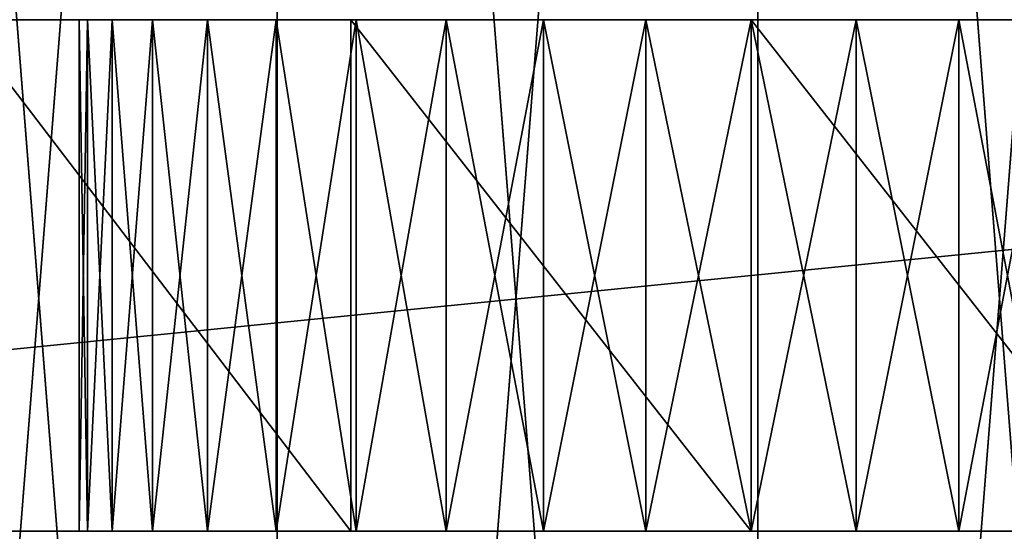
# Model space of a CAD drawing. Units: centimetres. Extents: x -251 to 251, y -160 to 159.
# Drawn here: x -51 to -50, y 0 to 0 of the extents above; entities that cross this region are included whole.
import ezdxf

# ---------------------------------------------------------------- set-up
doc = ezdxf.new("R2010")
doc.units = ezdxf.units.CM
doc.header["$LTSCALE"] = 2.54
doc.layers.get('0').update_dxf_attribs({"true_color": 0xff5454})

# ---------------------------------------------------------------- blocks, each defined once
blk = doc.blocks.new('Group_4_3')
at = {"color": 253, "true_color": 0xa8a8a8}
mesh = blk.add_polyface(dxfattribs=at)
corners = [(-100.00038, 9.02052, 4.76598), (-99.70038, 8.71728, 4.76598), (100.00038, 9.02052, 4.76598), (-99.70038, -8.71634, 4.76598), (100.00038, 8.71728, 4.76598), (-100.00038, -9.02052, 4.7657), (100.00038, -9.02052, 4.7657), (100.00038, -8.71634, 4.76598)]
mesh.append_faces([[corners[k] for k in face] for face in [(2, 1, 4), (3, 6, 7)]], dxfattribs={"vtx0": -1, "color": 253})
mesh.append_faces([[corners[k] for k in face] for face in [(0, 1, 2), (1, 0, 3), (5, 3, 0)]], dxfattribs={"vtx0": -1, "vtx1": -1, "color": 253})
mesh.append_faces([[corners[k] for k in face] for face in [(3, 5, 6)]], dxfattribs={"vtx0": -1, "vtx2": -1, "color": 253})
mesh = blk.add_polyface(dxfattribs=at)
corners = [(100.00038, 3.8169, -4.76598), (-100.00038, -3.81596, -4.76598), (-100.00038, 3.8169, -4.76598), (100.00038, -3.81596, -4.76598)]
mesh.append_faces([[corners[k] for k in face] for face in [(0, 1, 2), (1, 0, 3)]], dxfattribs={"vtx0": -1, "color": 253})
mesh = blk.add_polyface(dxfattribs=at)
corners = [(100.00038, -3.70536, -4.46598), (-99.70038, 3.70631, -4.46598), (-99.70038, -3.70536, -4.46598), (100.00038, 3.70631, -4.46598)]
mesh.append_faces([[corners[k] for k in face] for face in [(0, 1, 2), (1, 0, 3)]], dxfattribs={"vtx0": -1, "color": 253})
blk = doc.blocks.new('Group_13_5')
at = {"color": 253, "true_color": 0xa8a8a8}
mesh = blk.add_polyface(dxfattribs=at)
corners = [(-2.37045, -0.37544, 42.20148), (-2.37045, 0.37544, 42.20148), (-2.4, 0, 42.20148), (-2.28254, -0.74164, 42.20148), (-2.28254, 0.74164, 42.20148), (-2.13842, -1.08958, 42.20148), (-2.13842, 1.08958, 42.20148), (-1.94164, -1.41068, 42.20148), (-1.94164, 1.41068, 42.20148), (-1.69706, -1.69706, 42.20148), (-1.69706, 1.69706, 42.20148), (-1.41068, -1.94164, 42.20148), (-1.41068, 1.94164, 42.20148), (-1.08958, -2.13842, 42.20148), (-1.08958, 2.13842, 42.20148), (-0.74164, -2.28254, 42.20148), (-0.74164, 2.28254, 42.20148), (-0.37544, -2.37045, 42.20148), (-0.37544, 2.37045, 42.20148), (0, -2.4, 42.20148), (0, 2.4, 42.20148), (0.37544, -2.37045, 42.20148), (0.37544, 2.37045, 42.20148), (0.74164, -2.28254, 42.20148), (0.74164, 2.28254, 42.20148), (1.08958, -2.13842, 42.20148), (1.08958, 2.13842, 42.20148), (1.41068, -1.94164, 42.20148), (1.41068, 1.94164, 42.20148), (1.69706, -1.69706, 42.20148), (1.69706, 1.69706, 42.20148), (1.94164, -1.41068, 42.20148), (1.94164, 1.41068, 42.20148), (2.13842, -1.08958, 42.20148), (2.13842, 1.08958, 42.20148), (2.28254, -0.74164, 42.20148), (2.28254, 0.74164, 42.20148), (2.37045, -0.37544, 42.20148), (2.37045, 0.37544, 42.20148), (2.4, 0, 42.20148)]
mesh.append_faces([[corners[k] for k in face] for face in [(0, 1, 2), (38, 37, 39)]], dxfattribs={"vtx0": -1, "color": 253})
mesh.append_faces([[corners[k] for k in face] for face in [(1, 3, 4), (4, 5, 6), (6, 7, 8), (8, 9, 10), (10, 11, 12), (12, 13, 14), (14, 15, 16), (16, 17, 18), (18, 19, 20), (20, 21, 22), (22, 23, 24), (24, 25, 26), (26, 27, 28), (28, 29, 30), (30, 31, 32), (32, 33, 34), (34, 35, 36), (36, 37, 38)]], dxfattribs={"vtx0": -1, "vtx1": -1, "color": 253})
mesh.append_faces([[corners[k] for k in face] for face in [(1, 0, 3), (4, 3, 5), (6, 5, 7), (8, 7, 9), (10, 9, 11), (12, 11, 13), (14, 13, 15), (16, 15, 17), (18, 17, 19), (20, 19, 21), (22, 21, 23), (24, 23, 25), (26, 25, 27), (28, 27, 29), (30, 29, 31), (32, 31, 33), (34, 33, 35), (36, 35, 37)]], dxfattribs={"vtx0": -1, "vtx2": -1, "color": 253})
mesh = blk.add_polyface(dxfattribs=at)
corners = [(-2.37045, 0.37544, -42.20148), (-2.37045, -0.37544, -42.20148), (-2.4, 0, -42.20148), (-2.28254, 0.74164, -42.20148), (-2.28254, -0.74164, -42.20148), (-2.13842, 1.08958, -42.20148), (-2.13842, -1.08958, -42.20148), (-1.94164, 1.41068, -42.20148), (-1.94164, -1.41068, -42.20148), (-1.69706, 1.69706, -42.20148), (-1.69706, -1.69706, -42.20148), (-1.41068, 1.94164, -42.20148), (-1.41068, -1.94164, -42.20148), (-1.08958, 2.13842, -42.20148), (-1.08958, -2.13842, -42.20148), (-0.74164, 2.28254, -42.20148), (-0.74164, -2.28254, -42.20148), (-0.37544, 2.37045, -42.20148), (-0.37544, -2.37045, -42.20148), (0, 2.4, -42.20148), (0, -2.4, -42.20148), (0.37544, 2.37045, -42.20148), (0.37544, -2.37045, -42.20148), (0.74164, 2.28254, -42.20148), (0.74164, -2.28254, -42.20148), (1.08958, 2.13842, -42.20148), (1.08958, -2.13842, -42.20148), (1.41068, 1.94164, -42.20148), (1.41068, -1.94164, -42.20148), (1.69706, 1.69706, -42.20148), (1.69706, -1.69706, -42.20148), (1.94164, 1.41068, -42.20148), (1.94164, -1.41068, -42.20148), (2.13842, 1.08958, -42.20148), (2.13842, -1.08958, -42.20148), (2.28254, 0.74164, -42.20148), (2.28254, -0.74164, -42.20148), (2.37045, 0.37544, -42.20148), (2.37045, -0.37544, -42.20148), (2.4, 0, -42.20148)]
mesh.append_faces([[corners[k] for k in face] for face in [(0, 1, 2), (38, 37, 39)]], dxfattribs={"vtx0": -1, "color": 253})
mesh.append_faces([[corners[k] for k in face] for face in [(1, 3, 4), (4, 5, 6), (6, 7, 8), (8, 9, 10), (10, 11, 12), (12, 13, 14), (14, 15, 16), (16, 17, 18), (18, 19, 20), (20, 21, 22), (22, 23, 24), (24, 25, 26), (26, 27, 28), (28, 29, 30), (30, 31, 32), (32, 33, 34), (34, 35, 36), (36, 37, 38)]], dxfattribs={"vtx0": -1, "vtx1": -1, "color": 253})
mesh.append_faces([[corners[k] for k in face] for face in [(1, 0, 3), (4, 3, 5), (6, 5, 7), (8, 7, 9), (10, 9, 11), (12, 11, 13), (14, 13, 15), (16, 15, 17), (18, 17, 19), (20, 19, 21), (22, 21, 23), (24, 23, 25), (26, 25, 27), (28, 27, 29), (30, 29, 31), (32, 31, 33), (34, 33, 35), (36, 35, 37)]], dxfattribs={"vtx0": -1, "vtx2": -1, "color": 253})
blk = doc.blocks.new('Group_15_4')
at = {"color": 0}
for p, q in [((-7.9182, 0.7918, -9.8977), (7.9182, 0.7918, -9.8977)), ((-7.9182, 0.7918, -9.8977), (7.9182, 0.7918, -9.8977)), ((-1.2387, 0.7918, 9.8003), (-2.4469, 0.7918, 9.5102)), ((-1.2387, 0.7918, 9.8003), (-2.4469, 0.7918, 9.5102)), ((-2.0529, 0.7918, 1.6544), (-2.0785, 0.7918, 1.9795)), ((-2.0785, 0.7918, 1.9795), (-2.0785, -0.7918, 1.9795)), ((-2.0785, 0.7918, 1.9795), (-2.0529, 0.7918, 2.3047)), ((-2.0785, 0.7918, 1.9795), (-2.0785, -0.7918, 1.9795)), ((-2.0785, 0.7918, 1.9795), (-2.0529, 0.7918, 2.3047)), ((-2.0529, 0.7918, 1.6544), (-2.0785, 0.7918, 1.9795)), ((-2.0529, -0.7918, 1.6544), (-2.0529, 0.7918, 1.6544)), ((-1.9768, 0.7918, 1.3372), (-2.0529, 0.7918, 1.6544)), ((-2.0529, -0.7918, 1.6544), (-2.0529, 0.7918, 1.6544)), ((-2.0529, 0.7918, 2.3047), (-1.9768, 0.7918, 2.6218)), ((-2.0529, -0.7918, 2.3047), (-2.0529, 0.7918, 2.3047)), ((-2.0529, -0.7918, 2.3047), (-2.0529, 0.7918, 2.3047)), ((-2.0529, 0.7918, 2.3047), (-1.9768, 0.7918, 2.6218)), ((-1.9768, 0.7918, 1.3372), (-2.0529, 0.7918, 1.6544)), ((-1.9768, -0.7918, 1.3372), (-1.9768, 0.7918, 1.3372)), ((-1.852, 0.7918, 1.0359), (-1.9768, 0.7918, 1.3372)), ((-1.9768, -0.7918, 1.3372), (-1.9768, 0.7918, 1.3372)), ((-1.9768, 0.7918, 2.6218), (-1.852, 0.7918, 2.9232)), ((-1.9768, -0.7918, 2.6218), (-1.9768, 0.7918, 2.6218)), ((-1.9768, -0.7918, 2.6218), (-1.9768, 0.7918, 2.6218)), ((-1.9768, 0.7918, 2.6218), (-1.852, 0.7918, 2.9232)), ((-1.852, 0.7918, 1.0359), (-1.9768, 0.7918, 1.3372)), ((-1.852, -0.7918, 1.0359), (-1.852, 0.7918, 1.0359)), ((-1.6816, 0.7918, 0.7578), (-1.852, 0.7918, 1.0359)), ((-1.852, -0.7918, 1.0359), (-1.852, 0.7918, 1.0359)), ((-1.852, 0.7918, 2.9232), (-1.6816, 0.7918, 3.2013)), ((-1.852, -0.7918, 2.9232), (-1.852, 0.7918, 2.9232)), ((-1.852, -0.7918, 2.9232), (-1.852, 0.7918, 2.9232)), ((-1.852, 0.7918, 2.9232), (-1.6816, 0.7918, 3.2013)), ((-1.6816, 0.7918, 0.7578), (-1.852, 0.7918, 1.0359)), ((-1.6816, -0.7918, 0.7578), (-1.6816, 0.7918, 0.7578)), ((-1.4697, 0.7918, 0.5098), (-1.6816, 0.7918, 0.7578)), ((-1.6816, -0.7918, 0.7578), (-1.6816, 0.7918, 0.7578)), ((-1.6816, 0.7918, 3.2013), (-1.4697, 0.7918, 3.4493)), ((-1.6816, -0.7918, 3.2013), (-1.6816, 0.7918, 3.2013)), ((-1.6816, -0.7918, 3.2013), (-1.6816, 0.7918, 3.2013)), ((-1.6816, 0.7918, 3.2013), (-1.4697, 0.7918, 3.4493)), ((-1.4697, 0.7918, 0.5098), (-1.6816, 0.7918, 0.7578)), ((-1.4697, -0.7918, 0.5098), (-1.4697, 0.7918, 0.5098)), ((-1.2217, 0.7918, 0.298), (-1.4697, 0.7918, 0.5098)), ((-1.4697, -0.7918, 0.5098), (-1.4697, 0.7918, 0.5098)), ((-1.4697, -0.7918, 3.4493), (-1.4697, 0.7918, 3.4493)), ((-1.4697, 0.7918, 3.4493), (-1.2217, 0.7918, 3.6611)), ((-1.4697, -0.7918, 3.4493), (-1.4697, 0.7918, 3.4493)), ((-1.4697, 0.7918, 3.4493), (-1.2217, 0.7918, 3.6611)), ((-1.2217, 0.7918, 0.298), (-1.4697, 0.7918, 0.5098)), ((0, 0.7918, 9.8977), (-1.2387, 0.7918, 9.8003)), ((-1.2387, 0.7918, 9.8003), (-1.2387, -0.7918, 9.8003)), ((-1.2387, 0.7918, 9.8003), (-1.2387, -0.7918, 9.8003)), ((0, 0.7918, 9.8977), (-1.2387, 0.7918, 9.8003)), ((-1.2217, -0.7918, 0.298), (-1.2217, 0.7918, 0.298)), ((-0.9436, 0.7918, 0.1276), (-1.2217, 0.7918, 0.298)), ((-1.2217, -0.7918, 0.298), (-1.2217, 0.7918, 0.298)), ((-1.2217, -0.7918, 3.6611), (-1.2217, 0.7918, 3.6611)), ((-1.2217, 0.7918, 3.6611), (-0.9436, 0.7918, 3.8315)), ((-1.2217, -0.7918, 3.6611), (-1.2217, 0.7918, 3.6611)), ((-1.2217, 0.7918, 3.6611), (-0.9436, 0.7918, 3.8315)), ((-0.9436, 0.7918, 0.1276), (-1.2217, 0.7918, 0.298)), ((-0.9436, -0.7918, 0.1276), (-0.9436, 0.7918, 0.1276)), ((-0.6423, 0.7918, 0.0028), (-0.9436, 0.7918, 0.1276)), ((-0.9436, -0.7918, 0.1276), (-0.9436, 0.7918, 0.1276)), ((-0.9436, -0.7918, 3.8315), (-0.9436, 0.7918, 3.8315)), ((-0.9436, 0.7918, 3.8315), (-0.6423, 0.7918, 3.9563)), ((-0.9436, -0.7918, 3.8315), (-0.9436, 0.7918, 3.8315)), ((-0.9436, 0.7918, 3.8315), (-0.6423, 0.7918, 3.9563)), ((-0.6423, 0.7918, 0.0028), (-0.9436, 0.7918, 0.1276)), ((-0.6423, -0.7918, 0.0028), (-0.6423, 0.7918, 0.0028)), ((-0.3252, 0.7918, -0.0734), (-0.6423, 0.7918, 0.0028)), ((-0.6423, -0.7918, 0.0028), (-0.6423, 0.7918, 0.0028)), ((-0.6423, -0.7918, 3.9563), (-0.6423, 0.7918, 3.9563)), ((-0.6423, 0.7918, 3.9563), (-0.3252, 0.7918, 4.0325)), ((-0.6423, -0.7918, 3.9563), (-0.6423, 0.7918, 3.9563)), ((-0.6423, 0.7918, 3.9563), (-0.3252, 0.7918, 4.0325)), ((-0.3252, 0.7918, -0.0734), (-0.6423, 0.7918, 0.0028)), ((-0.3252, -0.7918, -0.0734), (-0.3252, 0.7918, -0.0734)), ((0, 0.7918, -0.099), (-0.3252, 0.7918, -0.0734)), ((-0.3252, -0.7918, -0.0734), (-0.3252, 0.7918, -0.0734)), ((-0.3252, -0.7918, 4.0325), (-0.3252, 0.7918, 4.0325)), ((-0.3252, 0.7918, 4.0325), (0, 0.7918, 4.0581)), ((-0.3252, -0.7918, 4.0325), (-0.3252, 0.7918, 4.0325)), ((-0.3252, 0.7918, 4.0325), (0, 0.7918, 4.0581)), ((0, 0.7918, -0.099), (-0.3252, 0.7918, -0.0734)), ((0, -0.7918, -0.099), (0, 0.7918, -0.099)), ((0.3252, 0.7918, -0.0734), (0, 0.7918, -0.099)), ((0, -0.7918, -0.099), (0, 0.7918, -0.099)), ((0, -0.7918, 4.0581), (0, 0.7918, 4.0581)), ((0, 0.7918, 4.0581), (0.3252, 0.7918, 4.0325)), ((0, -0.7918, 4.0581), (0, 0.7918, 4.0581)), ((1.2387, 0.7918, 9.8003), (0, 0.7918, 9.8977)), ((0, 0.7918, 9.8977), (0, -0.7918, 9.8977)), ((0, 0.7918, 9.8977), (0, -0.7918, 9.8977)), ((1.2387, 0.7918, 9.8003), (0, 0.7918, 9.8977)), ((0.3252, 0.7918, -0.0734), (0, 0.7918, -0.099)), ((0, 0.7918, 4.0581), (0.3252, 0.7918, 4.0325)), ((0.3252, -0.7918, -0.0734), (0.3252, 0.7918, -0.0734)), ((0.6423, 0.7918, 0.0028), (0.3252, 0.7918, -0.0734)), ((0.3252, -0.7918, -0.0734), (0.3252, 0.7918, -0.0734)), ((0.3252, -0.7918, 4.0325), (0.3252, 0.7918, 4.0325)), ((0.3252, 0.7918, 4.0325), (0.6423, 0.7918, 3.9563)), ((0.3252, -0.7918, 4.0325), (0.3252, 0.7918, 4.0325)), ((0.6423, 0.7918, 0.0028), (0.3252, 0.7918, -0.0734)), ((0.3252, 0.7918, 4.0325), (0.6423, 0.7918, 3.9563)), ((0.6423, -0.7918, 0.0028), (0.6423, 0.7918, 0.0028)), ((0.9436, 0.7918, 0.1276), (0.6423, 0.7918, 0.0028)), ((0.6423, -0.7918, 0.0028), (0.6423, 0.7918, 0.0028)), ((0.6423, -0.7918, 3.9563), (0.6423, 0.7918, 3.9563)), ((0.6423, 0.7918, 3.9563), (0.9436, 0.7918, 3.8315)), ((0.6423, -0.7918, 3.9563), (0.6423, 0.7918, 3.9563)), ((0.9436, 0.7918, 0.1276), (0.6423, 0.7918, 0.0028)), ((0.6423, 0.7918, 3.9563), (0.9436, 0.7918, 3.8315)), ((7.9182, -0.7918, -9.8977), (-7.9182, -0.7918, -9.8977)), ((7.9182, -0.7918, -9.8977), (-7.9182, -0.7918, -9.8977)), ((-2.4469, -0.7918, 9.5102), (-1.2387, -0.7918, 9.8003)), ((-2.4469, -0.7918, 9.5102), (-1.2387, -0.7918, 9.8003)), ((-2.0785, -0.7918, 1.9795), (-2.0529, -0.7918, 1.6544)), ((-2.0529, -0.7918, 2.3047), (-2.0785, -0.7918, 1.9795)), ((-2.0785, -0.7918, 1.9795), (-2.0529, -0.7918, 1.6544)), ((-2.0529, -0.7918, 2.3047), (-2.0785, -0.7918, 1.9795)), ((-2.0529, -0.7918, 1.6544), (-1.9768, -0.7918, 1.3372)), ((-1.9768, -0.7918, 2.6218), (-2.0529, -0.7918, 2.3047)), ((-2.0529, -0.7918, 1.6544), (-1.9768, -0.7918, 1.3372)), ((-1.9768, -0.7918, 2.6218), (-2.0529, -0.7918, 2.3047)), ((-1.9768, -0.7918, 1.3372), (-1.852, -0.7918, 1.0359)), ((-1.852, -0.7918, 2.9232), (-1.9768, -0.7918, 2.6218)), ((-1.9768, -0.7918, 1.3372), (-1.852, -0.7918, 1.0359)), ((-1.852, -0.7918, 2.9232), (-1.9768, -0.7918, 2.6218)), ((-1.852, -0.7918, 1.0359), (-1.6816, -0.7918, 0.7578)), ((-1.6816, -0.7918, 3.2013), (-1.852, -0.7918, 2.9232)), ((-1.852, -0.7918, 1.0359), (-1.6816, -0.7918, 0.7578)), ((-1.6816, -0.7918, 3.2013), (-1.852, -0.7918, 2.9232)), ((-1.6816, -0.7918, 0.7578), (-1.4697, -0.7918, 0.5098)), ((-1.4697, -0.7918, 3.4493), (-1.6816, -0.7918, 3.2013)), ((-1.6816, -0.7918, 0.7578), (-1.4697, -0.7918, 0.5098)), ((-1.4697, -0.7918, 3.4493), (-1.6816, -0.7918, 3.2013)), ((-1.4697, -0.7918, 0.5098), (-1.2217, -0.7918, 0.298)), ((-1.2217, -0.7918, 3.6611), (-1.4697, -0.7918, 3.4493)), ((-1.4697, -0.7918, 0.5098), (-1.2217, -0.7918, 0.298)), ((-1.2217, -0.7918, 3.6611), (-1.4697, -0.7918, 3.4493)), ((-1.2387, -0.7918, 9.8003), (0, -0.7918, 9.8977)), ((-1.2387, -0.7918, 9.8003), (0, -0.7918, 9.8977)), ((-1.2217, -0.7918, 0.298), (-0.9436, -0.7918, 0.1276)), ((-0.9436, -0.7918, 3.8315), (-1.2217, -0.7918, 3.6611)), ((-1.2217, -0.7918, 0.298), (-0.9436, -0.7918, 0.1276)), ((-0.9436, -0.7918, 3.8315), (-1.2217, -0.7918, 3.6611)), ((-0.9436, -0.7918, 0.1276), (-0.6423, -0.7918, 0.0028)), ((-0.6423, -0.7918, 3.9563), (-0.9436, -0.7918, 3.8315)), ((-0.9436, -0.7918, 0.1276), (-0.6423, -0.7918, 0.0028)), ((-0.6423, -0.7918, 3.9563), (-0.9436, -0.7918, 3.8315)), ((-0.6423, -0.7918, 0.0028), (-0.3252, -0.7918, -0.0734)), ((-0.3252, -0.7918, 4.0325), (-0.6423, -0.7918, 3.9563)), ((-0.6423, -0.7918, 0.0028), (-0.3252, -0.7918, -0.0734)), ((-0.3252, -0.7918, 4.0325), (-0.6423, -0.7918, 3.9563)), ((-0.3252, -0.7918, -0.0734), (0, -0.7918, -0.099)), ((0, -0.7918, 4.0581), (-0.3252, -0.7918, 4.0325)), ((-0.3252, -0.7918, -0.0734), (0, -0.7918, -0.099)), ((0, -0.7918, 4.0581), (-0.3252, -0.7918, 4.0325)), ((0, -0.7918, -0.099), (0.3252, -0.7918, -0.0734)), ((0.3252, -0.7918, 4.0325), (0, -0.7918, 4.0581)), ((0, -0.7918, 9.8977), (1.2387, -0.7918, 9.8003)), ((0, -0.7918, 9.8977), (1.2387, -0.7918, 9.8003)), ((0.3252, -0.7918, 4.0325), (0, -0.7918, 4.0581)), ((0, -0.7918, -0.099), (0.3252, -0.7918, -0.0734)), ((0.3252, -0.7918, -0.0734), (0.6423, -0.7918, 0.0028)), ((0.6423, -0.7918, 3.9563), (0.3252, -0.7918, 4.0325)), ((0.6423, -0.7918, 3.9563), (0.3252, -0.7918, 4.0325)), ((0.3252, -0.7918, -0.0734), (0.6423, -0.7918, 0.0028)), ((0.6423, -0.7918, 0.0028), (0.9436, -0.7918, 0.1276)), ((0.9436, -0.7918, 3.8315), (0.6423, -0.7918, 3.9563)), ((0.9436, -0.7918, 3.8315), (0.6423, -0.7918, 3.9563)), ((0.6423, -0.7918, 0.0028), (0.9436, -0.7918, 0.1276))]:
    blk.add_line(p, q, dxfattribs=at)
at = {"color": 253, "true_color": 0xa8a8a8}
mesh = blk.add_polyface(dxfattribs=at)
corners = [(7.9182, 0.7918, -9.8977), (-7.9182, -0.7918, -9.8977), (-7.9182, 0.7918, -9.8977), (7.9182, -0.7918, -9.8977)]
mesh.append_faces([[corners[k] for k in face] for face in [(0, 1, 2), (1, 0, 3)]], dxfattribs={"vtx0": -1, "color": 253})
mesh = blk.add_polyface(dxfattribs=at)
corners = [(-7.9182, 0.7918, 1.9795), (7.9182, 0.7918, -9.8977), (-7.9182, 0.7918, -9.8977), (-0.6423, 0.7918, 0.0028), (-0.3252, 0.7918, -0.0734), (0, 0.7918, -0.099), (-0.9436, 0.7918, 0.1276), (-1.2217, 0.7918, 0.298), (-1.4697, 0.7918, 0.5098), (-1.6816, 0.7918, 0.7578), (-1.852, 0.7918, 1.0359), (-1.9768, 0.7918, 1.3372), (-2.0529, 0.7918, 1.6544), (-2.0785, 0.7918, 1.9795), (-7.8207, 0.7918, 3.2182), (-2.0529, 0.7918, 2.3047), (-1.9768, 0.7918, 2.6218), (-1.852, 0.7918, 2.9232), (-1.6816, 0.7918, 3.2013), (-1.4697, 0.7918, 3.4493), (-7.5306, 0.7918, 4.4264), (-1.2217, 0.7918, 3.6611), (-0.9436, 0.7918, 3.8315), (-0.6423, 0.7918, 3.9563), (-0.3252, 0.7918, 4.0325), (0, 0.7918, 4.0581), (0.6423, 0.7918, 0.0028), (7.9182, 0.7918, 1.9795), (0.3252, 0.7918, -0.0734), (0.9436, 0.7918, 0.1276), (1.2217, 0.7918, 0.298), (1.4697, 0.7918, 0.5098), (1.6816, 0.7918, 0.7578), (1.852, 0.7918, 1.0359), (1.9768, 0.7918, 1.3372), (2.0529, 0.7918, 1.6544), (2.0785, 0.7918, 1.9795), (7.8207, 0.7918, 3.2182), (2.0529, 0.7918, 2.3047), (1.9768, 0.7918, 2.6218), (1.852, 0.7918, 2.9232), (1.6816, 0.7918, 3.2013), (1.4697, 0.7918, 3.4493), (7.5306, 0.7918, 4.4264), (1.2217, 0.7918, 3.6611), (0.9436, 0.7918, 3.8315), (0.6423, 0.7918, 3.9563), (0.3252, 0.7918, 4.0325), (-7.0552, 0.7918, 5.5743), (7.0552, 0.7918, 5.5743), (-6.406, 0.7918, 6.6337), (6.406, 0.7918, 6.6337), (-5.599, 0.7918, 7.5786), (5.599, 0.7918, 7.5786), (-4.6542, 0.7918, 8.3855), (4.6542, 0.7918, 8.3855), (-3.5948, 0.7918, 9.0347), (3.5948, 0.7918, 9.0347), (-2.4469, 0.7918, 9.5102), (2.4469, 0.7918, 9.5102), (-1.2387, 0.7918, 9.8003), (1.2387, 0.7918, 9.8003), (0, 0.7918, 9.8977)]
mesh.append_faces([[corners[k] for k in face] for face in [(0, 1, 2), (61, 60, 62)]], dxfattribs={"vtx0": -1, "color": 253})
mesh.append_faces([[corners[k] for k in face] for face in [(3, 0, 6), (6, 0, 7), (7, 0, 8), (8, 0, 9), (9, 0, 10), (10, 0, 11), (11, 0, 12), (12, 0, 13), (13, 14, 15), (15, 14, 16), (16, 14, 17), (17, 14, 18), (18, 14, 19), (19, 20, 21), (21, 20, 22), (22, 20, 23), (23, 20, 24), (24, 20, 25), (1, 26, 27), (26, 1, 28), (28, 1, 5), (27, 36, 37), (37, 42, 43), (43, 48, 49), (49, 50, 51), (51, 52, 53), (53, 54, 55), (55, 56, 57), (57, 58, 59), (59, 60, 61)]], dxfattribs={"vtx0": -1, "vtx1": -1, "color": 253})
mesh.append_faces([[corners[k] for k in face] for face in [(1, 0, 3), (43, 25, 20)]], dxfattribs={"vtx0": -1, "vtx1": -1, "vtx2": -1, "color": 253})
mesh.append_faces([[corners[k] for k in face] for face in [(1, 3, 4), (1, 4, 5), (13, 0, 14), (19, 14, 20), (27, 26, 29), (27, 29, 30), (27, 30, 31), (27, 31, 32), (27, 32, 33), (27, 33, 34), (27, 34, 35), (27, 35, 36), (37, 36, 38), (37, 38, 39), (37, 39, 40), (37, 40, 41), (37, 41, 42), (43, 42, 44), (43, 44, 45), (43, 45, 46), (43, 46, 47), (43, 47, 25), (43, 20, 48), (49, 48, 50), (51, 50, 52), (53, 52, 54), (55, 54, 56), (57, 56, 58), (59, 58, 60)]], dxfattribs={"vtx0": -1, "vtx2": -1, "color": 253})
mesh = blk.add_polyface(dxfattribs=at)
corners = [(-1.2387, -0.7918, 9.8003), (-2.4469, 0.7918, 9.5102), (-2.4469, -0.7918, 9.5102), (-1.2387, 0.7918, 9.8003)]
mesh.append_faces([[corners[k] for k in face] for face in [(0, 1, 2), (1, 0, 3)]], dxfattribs={"vtx0": -1, "color": 253})
mesh = blk.add_polyface(dxfattribs=at)
corners = [(-2.0529, 0.7918, 1.6544), (-2.0785, -0.7918, 1.9795), (-2.0529, -0.7918, 1.6544), (-2.0785, 0.7918, 1.9795)]
mesh.append_faces([[corners[k] for k in face] for face in [(0, 1, 2), (1, 0, 3)]], dxfattribs={"vtx0": -1, "color": 253})
mesh = blk.add_polyface(dxfattribs=at)
corners = [(-2.0785, 0.7918, 1.9795), (-2.0529, -0.7918, 2.3047), (-2.0785, -0.7918, 1.9795), (-2.0529, 0.7918, 2.3047)]
mesh.append_faces([[corners[k] for k in face] for face in [(0, 1, 2), (1, 0, 3)]], dxfattribs={"vtx0": -1, "color": 253})
mesh = blk.add_polyface(dxfattribs=at)
corners = [(-1.9768, 0.7918, 1.3372), (-2.0529, -0.7918, 1.6544), (-1.9768, -0.7918, 1.3372), (-2.0529, 0.7918, 1.6544)]
mesh.append_faces([[corners[k] for k in face] for face in [(0, 1, 2), (1, 0, 3)]], dxfattribs={"vtx0": -1, "color": 253})
mesh = blk.add_polyface(dxfattribs=at)
corners = [(-2.0529, 0.7918, 2.3047), (-1.9768, -0.7918, 2.6218), (-2.0529, -0.7918, 2.3047), (-1.9768, 0.7918, 2.6218)]
mesh.append_faces([[corners[k] for k in face] for face in [(0, 1, 2), (1, 0, 3)]], dxfattribs={"vtx0": -1, "color": 253})
mesh = blk.add_polyface(dxfattribs=at)
corners = [(-1.852, 0.7918, 1.0359), (-1.9768, -0.7918, 1.3372), (-1.852, -0.7918, 1.0359), (-1.9768, 0.7918, 1.3372)]
mesh.append_faces([[corners[k] for k in face] for face in [(0, 1, 2), (1, 0, 3)]], dxfattribs={"vtx0": -1, "color": 253})
mesh = blk.add_polyface(dxfattribs=at)
corners = [(-1.9768, 0.7918, 2.6218), (-1.852, -0.7918, 2.9232), (-1.9768, -0.7918, 2.6218), (-1.852, 0.7918, 2.9232)]
mesh.append_faces([[corners[k] for k in face] for face in [(0, 1, 2), (1, 0, 3)]], dxfattribs={"vtx0": -1, "color": 253})
mesh = blk.add_polyface(dxfattribs=at)
corners = [(-1.6816, 0.7918, 0.7578), (-1.852, -0.7918, 1.0359), (-1.6816, -0.7918, 0.7578), (-1.852, 0.7918, 1.0359)]
mesh.append_faces([[corners[k] for k in face] for face in [(0, 1, 2), (1, 0, 3)]], dxfattribs={"vtx0": -1, "color": 253})
mesh = blk.add_polyface(dxfattribs=at)
corners = [(-1.852, 0.7918, 2.9232), (-1.6816, -0.7918, 3.2013), (-1.852, -0.7918, 2.9232), (-1.6816, 0.7918, 3.2013)]
mesh.append_faces([[corners[k] for k in face] for face in [(0, 1, 2), (1, 0, 3)]], dxfattribs={"vtx0": -1, "color": 253})
mesh = blk.add_polyface(dxfattribs=at)
corners = [(-1.4697, 0.7918, 0.5098), (-1.6816, -0.7918, 0.7578), (-1.4697, -0.7918, 0.5098), (-1.6816, 0.7918, 0.7578)]
mesh.append_faces([[corners[k] for k in face] for face in [(0, 1, 2), (1, 0, 3)]], dxfattribs={"vtx0": -1, "color": 253})
mesh = blk.add_polyface(dxfattribs=at)
corners = [(-1.6816, 0.7918, 3.2013), (-1.4697, -0.7918, 3.4493), (-1.6816, -0.7918, 3.2013), (-1.4697, 0.7918, 3.4493)]
mesh.append_faces([[corners[k] for k in face] for face in [(0, 1, 2), (1, 0, 3)]], dxfattribs={"vtx0": -1, "color": 253})
mesh = blk.add_polyface(dxfattribs=at)
corners = [(-1.2217, -0.7918, 0.298), (-1.4697, 0.7918, 0.5098), (-1.4697, -0.7918, 0.5098), (-1.2217, 0.7918, 0.298)]
mesh.append_faces([[corners[k] for k in face] for face in [(0, 1, 2), (1, 0, 3)]], dxfattribs={"vtx0": -1, "color": 253})
mesh = blk.add_polyface(dxfattribs=at)
corners = [(-1.2217, 0.7918, 3.6611), (-1.4697, -0.7918, 3.4493), (-1.4697, 0.7918, 3.4493), (-1.2217, -0.7918, 3.6611)]
mesh.append_faces([[corners[k] for k in face] for face in [(0, 1, 2), (1, 0, 3)]], dxfattribs={"vtx0": -1, "color": 253})
mesh = blk.add_polyface(dxfattribs=at)
corners = [(0, -0.7918, 9.8977), (-1.2387, 0.7918, 9.8003), (-1.2387, -0.7918, 9.8003), (0, 0.7918, 9.8977)]
mesh.append_faces([[corners[k] for k in face] for face in [(0, 1, 2), (1, 0, 3)]], dxfattribs={"vtx0": -1, "color": 253})
mesh = blk.add_polyface(dxfattribs=at)
corners = [(-0.9436, -0.7918, 0.1276), (-1.2217, 0.7918, 0.298), (-1.2217, -0.7918, 0.298), (-0.9436, 0.7918, 0.1276)]
mesh.append_faces([[corners[k] for k in face] for face in [(0, 1, 2), (1, 0, 3)]], dxfattribs={"vtx0": -1, "color": 253})
mesh = blk.add_polyface(dxfattribs=at)
corners = [(-0.9436, 0.7918, 3.8315), (-1.2217, -0.7918, 3.6611), (-1.2217, 0.7918, 3.6611), (-0.9436, -0.7918, 3.8315)]
mesh.append_faces([[corners[k] for k in face] for face in [(0, 1, 2), (1, 0, 3)]], dxfattribs={"vtx0": -1, "color": 253})
mesh = blk.add_polyface(dxfattribs=at)
corners = [(-0.6423, -0.7918, 0.0028), (-0.9436, 0.7918, 0.1276), (-0.9436, -0.7918, 0.1276), (-0.6423, 0.7918, 0.0028)]
mesh.append_faces([[corners[k] for k in face] for face in [(0, 1, 2), (1, 0, 3)]], dxfattribs={"vtx0": -1, "color": 253})
mesh = blk.add_polyface(dxfattribs=at)
corners = [(-0.6423, 0.7918, 3.9563), (-0.9436, -0.7918, 3.8315), (-0.9436, 0.7918, 3.8315), (-0.6423, -0.7918, 3.9563)]
mesh.append_faces([[corners[k] for k in face] for face in [(0, 1, 2), (1, 0, 3)]], dxfattribs={"vtx0": -1, "color": 253})
mesh = blk.add_polyface(dxfattribs=at)
corners = [(-0.3252, -0.7918, -0.0734), (-0.6423, 0.7918, 0.0028), (-0.6423, -0.7918, 0.0028), (-0.3252, 0.7918, -0.0734)]
mesh.append_faces([[corners[k] for k in face] for face in [(0, 1, 2), (1, 0, 3)]], dxfattribs={"vtx0": -1, "color": 253})
mesh = blk.add_polyface(dxfattribs=at)
corners = [(-0.3252, 0.7918, 4.0325), (-0.6423, -0.7918, 3.9563), (-0.6423, 0.7918, 3.9563), (-0.3252, -0.7918, 4.0325)]
mesh.append_faces([[corners[k] for k in face] for face in [(0, 1, 2), (1, 0, 3)]], dxfattribs={"vtx0": -1, "color": 253})
mesh = blk.add_polyface(dxfattribs=at)
corners = [(0, -0.7918, -0.099), (-0.3252, 0.7918, -0.0734), (-0.3252, -0.7918, -0.0734), (0, 0.7918, -0.099)]
mesh.append_faces([[corners[k] for k in face] for face in [(0, 1, 2), (1, 0, 3)]], dxfattribs={"vtx0": -1, "color": 253})
mesh = blk.add_polyface(dxfattribs=at)
corners = [(0, 0.7918, 4.0581), (-0.3252, -0.7918, 4.0325), (-0.3252, 0.7918, 4.0325), (0, -0.7918, 4.0581)]
mesh.append_faces([[corners[k] for k in face] for face in [(0, 1, 2), (1, 0, 3)]], dxfattribs={"vtx0": -1, "color": 253})
mesh = blk.add_polyface(dxfattribs=at)
corners = [(0.3252, -0.7918, -0.0734), (0, 0.7918, -0.099), (0, -0.7918, -0.099), (0.3252, 0.7918, -0.0734)]
mesh.append_faces([[corners[k] for k in face] for face in [(0, 1, 2), (1, 0, 3)]], dxfattribs={"vtx0": -1, "color": 253})
mesh = blk.add_polyface(dxfattribs=at)
corners = [(0.3252, 0.7918, 4.0325), (0, -0.7918, 4.0581), (0, 0.7918, 4.0581), (0.3252, -0.7918, 4.0325)]
mesh.append_faces([[corners[k] for k in face] for face in [(0, 1, 2), (1, 0, 3)]], dxfattribs={"vtx0": -1, "color": 253})
mesh = blk.add_polyface(dxfattribs=at)
corners = [(1.2387, -0.7918, 9.8003), (0, 0.7918, 9.8977), (0, -0.7918, 9.8977), (1.2387, 0.7918, 9.8003)]
mesh.append_faces([[corners[k] for k in face] for face in [(0, 1, 2), (1, 0, 3)]], dxfattribs={"vtx0": -1, "color": 253})
mesh = blk.add_polyface(dxfattribs=at)
corners = [(0.6423, -0.7918, 0.0028), (0.3252, 0.7918, -0.0734), (0.3252, -0.7918, -0.0734), (0.6423, 0.7918, 0.0028)]
mesh.append_faces([[corners[k] for k in face] for face in [(0, 1, 2), (1, 0, 3)]], dxfattribs={"vtx0": -1, "color": 253})
mesh = blk.add_polyface(dxfattribs=at)
corners = [(0.6423, 0.7918, 3.9563), (0.3252, -0.7918, 4.0325), (0.3252, 0.7918, 4.0325), (0.6423, -0.7918, 3.9563)]
mesh.append_faces([[corners[k] for k in face] for face in [(0, 1, 2), (1, 0, 3)]], dxfattribs={"vtx0": -1, "color": 253})
mesh = blk.add_polyface(dxfattribs=at)
corners = [(0.9436, -0.7918, 0.1276), (0.6423, 0.7918, 0.0028), (0.6423, -0.7918, 0.0028), (0.9436, 0.7918, 0.1276)]
mesh.append_faces([[corners[k] for k in face] for face in [(0, 1, 2), (1, 0, 3)]], dxfattribs={"vtx0": -1, "color": 253})
mesh = blk.add_polyface(dxfattribs=at)
corners = [(0.9436, 0.7918, 3.8315), (0.6423, -0.7918, 3.9563), (0.6423, 0.7918, 3.9563), (0.9436, -0.7918, 3.8315)]
mesh.append_faces([[corners[k] for k in face] for face in [(0, 1, 2), (1, 0, 3)]], dxfattribs={"vtx0": -1, "color": 253})
mesh = blk.add_polyface(dxfattribs=at)
corners = [(7.9182, -0.7918, -9.8977), (0.3252, -0.7918, -0.0734), (0, -0.7918, -0.099), (0.6423, -0.7918, 0.0028), (7.9182, -0.7918, 1.9795), (0.9436, -0.7918, 0.1276), (1.2217, -0.7918, 0.298), (1.4697, -0.7918, 0.5098), (1.6816, -0.7918, 0.7578), (1.852, -0.7918, 1.0359), (1.9768, -0.7918, 1.3372), (2.0529, -0.7918, 1.6544), (2.0785, -0.7918, 1.9795), (7.8207, -0.7918, 3.2182), (2.0529, -0.7918, 2.3047), (1.9768, -0.7918, 2.6218), (1.852, -0.7918, 2.9232), (1.6816, -0.7918, 3.2013), (1.4697, -0.7918, 3.4493), (7.5306, -0.7918, 4.4264), (1.2217, -0.7918, 3.6611), (0.9436, -0.7918, 3.8315), (0.6423, -0.7918, 3.9563), (0.3252, -0.7918, 4.0325), (0, -0.7918, 4.0581), (-7.9182, -0.7918, 1.9795), (-7.9182, -0.7918, -9.8977), (-0.6423, -0.7918, 0.0028), (-0.3252, -0.7918, -0.0734), (-0.9436, -0.7918, 0.1276), (-1.2217, -0.7918, 0.298), (-1.4697, -0.7918, 0.5098), (-1.6816, -0.7918, 0.7578), (-1.852, -0.7918, 1.0359), (-1.9768, -0.7918, 1.3372), (-2.0529, -0.7918, 1.6544), (-2.0785, -0.7918, 1.9795), (-7.8207, -0.7918, 3.2182), (-2.0529, -0.7918, 2.3047), (-1.9768, -0.7918, 2.6218), (-1.852, -0.7918, 2.9232), (-1.6816, -0.7918, 3.2013), (-1.4697, -0.7918, 3.4493), (-7.5306, -0.7918, 4.4264), (-1.2217, -0.7918, 3.6611), (-0.9436, -0.7918, 3.8315), (-0.6423, -0.7918, 3.9563), (-0.3252, -0.7918, 4.0325), (7.0552, -0.7918, 5.5743), (-7.0552, -0.7918, 5.5743), (6.406, -0.7918, 6.6337), (-6.406, -0.7918, 6.6337), (5.599, -0.7918, 7.5786), (-5.599, -0.7918, 7.5786), (4.6542, -0.7918, 8.3855), (-4.6542, -0.7918, 8.3855), (3.5948, -0.7918, 9.0347), (-3.5948, -0.7918, 9.0347), (2.4469, -0.7918, 9.5102), (-2.4469, -0.7918, 9.5102), (1.2387, -0.7918, 9.8003), (-1.2387, -0.7918, 9.8003), (0, -0.7918, 9.8977)]
mesh.append_faces([[corners[k] for k in face] for face in [(0, 25, 26), (61, 60, 62)]], dxfattribs={"vtx0": -1, "color": 253})
mesh.append_faces([[corners[k] for k in face] for face in [(1, 0, 3), (3, 4, 5), (5, 4, 6), (6, 4, 7), (7, 4, 8), (8, 4, 9), (9, 4, 10), (10, 4, 11), (11, 4, 12), (12, 13, 14), (14, 13, 15), (15, 13, 16), (16, 13, 17), (17, 13, 18), (18, 19, 20), (20, 19, 21), (21, 19, 22), (22, 19, 23), (23, 19, 24), (27, 0, 28), (28, 0, 2), (25, 36, 37), (37, 42, 43), (43, 48, 49), (49, 50, 51), (51, 52, 53), (53, 54, 55), (55, 56, 57), (57, 58, 59), (59, 60, 61)]], dxfattribs={"vtx0": -1, "vtx1": -1, "color": 253})
mesh.append_faces([[corners[k] for k in face] for face in [(25, 0, 27), (43, 24, 19)]], dxfattribs={"vtx0": -1, "vtx1": -1, "vtx2": -1, "color": 253})
mesh.append_faces([[corners[k] for k in face] for face in [(0, 1, 2), (3, 0, 4), (12, 4, 13), (18, 13, 19), (25, 27, 29), (25, 29, 30), (25, 30, 31), (25, 31, 32), (25, 32, 33), (25, 33, 34), (25, 34, 35), (25, 35, 36), (37, 36, 38), (37, 38, 39), (37, 39, 40), (37, 40, 41), (37, 41, 42), (43, 42, 44), (43, 44, 45), (43, 45, 46), (43, 46, 47), (43, 47, 24), (43, 19, 48), (49, 48, 50), (51, 50, 52), (53, 52, 54), (55, 54, 56), (57, 56, 58), (59, 58, 60)]], dxfattribs={"vtx0": -1, "vtx2": -1, "color": 253})
blk = doc.blocks.new('Group_17_2')
at = {"color": 253, "true_color": 0xa8a8a8}
mesh = blk.add_polyface(dxfattribs=at)
corners = [(-8.861, -1.4035, 0.5607), (-8.861, 1.4035, 0.5607), (-8.9715, 0, 0.5607), (-8.5324, -2.7723, 0.5607), (-8.5324, 2.7723, 0.5607), (-7.9937, -4.073, 0.5607), (-7.9937, 4.073, 0.5607), (-7.2581, -5.2733, 0.5607), (-7.2581, 5.2733, 0.5607), (-6.3438, -6.3438, 0.5607), (-6.3438, 6.3438, 0.5607), (-5.2733, -7.2581, 0.5607), (-5.2733, 7.2581, 0.5607), (-4.073, -7.9937, 0.5607), (-4.073, 7.9937, 0.5607), (-2.7723, -8.5324, 0.5607), (-2.7723, 8.5324, 0.5607), (-1.4035, -8.861, 0.5607), (-1.4035, 8.861, 0.5607), (0, -8.9715, 0.5607), (0, 8.9715, 0.5607), (1.4035, -8.861, 0.5607), (1.4035, 8.861, 0.5607), (2.7723, -8.5324, 0.5607), (2.7723, 8.5324, 0.5607), (4.073, -7.9937, 0.5607), (4.073, 7.9937, 0.5607), (5.2733, -7.2581, 0.5607), (5.2733, 7.2581, 0.5607), (6.3438, -6.3438, 0.5607), (6.3438, 6.3438, 0.5607), (7.2581, -5.2733, 0.5607), (7.2581, 5.2733, 0.5607), (7.9937, -4.073, 0.5607), (7.9937, 4.073, 0.5607), (8.5324, -2.7723, 0.5607), (8.5324, 2.7723, 0.5607), (8.861, -1.4035, 0.5607), (8.861, 1.4035, 0.5607), (8.9715, 0, 0.5607)]
mesh.append_faces([[corners[k] for k in face] for face in [(0, 1, 2), (38, 37, 39)]], dxfattribs={"vtx0": -1, "color": 253})
mesh.append_faces([[corners[k] for k in face] for face in [(1, 3, 4), (4, 5, 6), (6, 7, 8), (8, 9, 10), (10, 11, 12), (12, 13, 14), (14, 15, 16), (16, 17, 18), (18, 19, 20), (20, 21, 22), (22, 23, 24), (24, 25, 26), (26, 27, 28), (28, 29, 30), (30, 31, 32), (32, 33, 34), (34, 35, 36), (36, 37, 38)]], dxfattribs={"vtx0": -1, "vtx1": -1, "color": 253})
mesh.append_faces([[corners[k] for k in face] for face in [(1, 0, 3), (4, 3, 5), (6, 5, 7), (8, 7, 9), (10, 9, 11), (12, 11, 13), (14, 13, 15), (16, 15, 17), (18, 17, 19), (20, 19, 21), (22, 21, 23), (24, 23, 25), (26, 25, 27), (28, 27, 29), (30, 29, 31), (32, 31, 33), (34, 33, 35), (36, 35, 37)]], dxfattribs={"vtx0": -1, "vtx2": -1, "color": 253})
mesh = blk.add_polyface(dxfattribs=at)
corners = [(-8.861, 1.4035, -0.5607), (-8.861, -1.4035, -0.5607), (-8.9715, 0, -0.5607), (-8.5324, 2.7723, -0.5607), (-8.5324, -2.7723, -0.5607), (-7.9937, 4.073, -0.5607), (-7.9937, -4.073, -0.5607), (-7.2581, 5.2733, -0.5607), (-7.2581, -5.2733, -0.5607), (-6.3438, 6.3438, -0.5607), (-6.3438, -6.3438, -0.5607), (-5.2733, 7.2581, -0.5607), (-5.2733, -7.2581, -0.5607), (-4.073, 7.9937, -0.5607), (-4.073, -7.9937, -0.5607), (-2.7723, 8.5324, -0.5607), (-2.7723, -8.5324, -0.5607), (-1.4035, 8.861, -0.5607), (-1.4035, -8.861, -0.5607), (0, 8.9715, -0.5607), (0, -8.9715, -0.5607), (1.4035, 8.861, -0.5607), (1.4035, -8.861, -0.5607), (2.7723, 8.5324, -0.5607), (2.7723, -8.5324, -0.5607), (4.073, 7.9937, -0.5607), (4.073, -7.9937, -0.5607), (5.2733, 7.2581, -0.5607), (5.2733, -7.2581, -0.5607), (6.3438, 6.3438, -0.5607), (6.3438, -6.3438, -0.5607), (7.2581, 5.2733, -0.5607), (7.2581, -5.2733, -0.5607), (7.9937, 4.073, -0.5607), (7.9937, -4.073, -0.5607), (8.5324, 2.7723, -0.5607), (8.5324, -2.7723, -0.5607), (8.861, 1.4035, -0.5607), (8.861, -1.4035, -0.5607), (8.9715, 0, -0.5607)]
mesh.append_faces([[corners[k] for k in face] for face in [(0, 1, 2), (38, 37, 39)]], dxfattribs={"vtx0": -1, "color": 253})
mesh.append_faces([[corners[k] for k in face] for face in [(1, 3, 4), (4, 5, 6), (6, 7, 8), (8, 9, 10), (10, 11, 12), (12, 13, 14), (14, 15, 16), (16, 17, 18), (18, 19, 20), (20, 21, 22), (22, 23, 24), (24, 25, 26), (26, 27, 28), (28, 29, 30), (30, 31, 32), (32, 33, 34), (34, 35, 36), (36, 37, 38)]], dxfattribs={"vtx0": -1, "vtx1": -1, "color": 253})
mesh.append_faces([[corners[k] for k in face] for face in [(1, 0, 3), (4, 3, 5), (6, 5, 7), (8, 7, 9), (10, 9, 11), (12, 11, 13), (14, 13, 15), (16, 15, 17), (18, 17, 19), (20, 19, 21), (22, 21, 23), (24, 23, 25), (26, 25, 27), (28, 27, 29), (30, 29, 31), (32, 31, 33), (34, 33, 35), (36, 35, 37)]], dxfattribs={"vtx0": -1, "vtx2": -1, "color": 253})
blk = doc.blocks.new('Group_18_2')
at = {"color": 253, "true_color": 0xa8a8a8}
mesh = blk.add_polyface(dxfattribs=at)
corners = [(-8.861, -1.4035, 0.5607), (-8.861, 1.4035, 0.5607), (-8.9715, 0, 0.5607), (-8.5324, -2.7723, 0.5607), (-8.5324, 2.7723, 0.5607), (-7.9937, -4.073, 0.5607), (-7.9937, 4.073, 0.5607), (-7.2581, -5.2733, 0.5607), (-7.2581, 5.2733, 0.5607), (-6.3438, -6.3438, 0.5607), (-6.3438, 6.3438, 0.5607), (-5.2733, -7.2581, 0.5607), (-5.2733, 7.2581, 0.5607), (-4.073, -7.9937, 0.5607), (-4.073, 7.9937, 0.5607), (-2.7723, -8.5324, 0.5607), (-2.7723, 8.5324, 0.5607), (-1.4035, -8.861, 0.5607), (-1.4035, 8.861, 0.5607), (0, -8.9715, 0.5607), (0, 8.9715, 0.5607), (1.4035, -8.861, 0.5607), (1.4035, 8.861, 0.5607), (2.7723, -8.5324, 0.5607), (2.7723, 8.5324, 0.5607), (4.073, -7.9937, 0.5607), (4.073, 7.9937, 0.5607), (5.2733, -7.2581, 0.5607), (5.2733, 7.2581, 0.5607), (6.3438, -6.3438, 0.5607), (6.3438, 6.3438, 0.5607), (7.2581, -5.2733, 0.5607), (7.2581, 5.2733, 0.5607), (7.9937, -4.073, 0.5607), (7.9937, 4.073, 0.5607), (8.5324, -2.7723, 0.5607), (8.5324, 2.7723, 0.5607), (8.861, -1.4035, 0.5607), (8.861, 1.4035, 0.5607), (8.9715, 0, 0.5607)]
mesh.append_faces([[corners[k] for k in face] for face in [(0, 1, 2), (38, 37, 39)]], dxfattribs={"vtx0": -1, "color": 253})
mesh.append_faces([[corners[k] for k in face] for face in [(1, 3, 4), (4, 5, 6), (6, 7, 8), (8, 9, 10), (10, 11, 12), (12, 13, 14), (14, 15, 16), (16, 17, 18), (18, 19, 20), (20, 21, 22), (22, 23, 24), (24, 25, 26), (26, 27, 28), (28, 29, 30), (30, 31, 32), (32, 33, 34), (34, 35, 36), (36, 37, 38)]], dxfattribs={"vtx0": -1, "vtx1": -1, "color": 253})
mesh.append_faces([[corners[k] for k in face] for face in [(1, 0, 3), (4, 3, 5), (6, 5, 7), (8, 7, 9), (10, 9, 11), (12, 11, 13), (14, 13, 15), (16, 15, 17), (18, 17, 19), (20, 19, 21), (22, 21, 23), (24, 23, 25), (26, 25, 27), (28, 27, 29), (30, 29, 31), (32, 31, 33), (34, 33, 35), (36, 35, 37)]], dxfattribs={"vtx0": -1, "vtx2": -1, "color": 253})
mesh = blk.add_polyface(dxfattribs=at)
corners = [(-8.861, 1.4035, -0.5607), (-8.861, -1.4035, -0.5607), (-8.9715, 0, -0.5607), (-8.5324, 2.7723, -0.5607), (-8.5324, -2.7723, -0.5607), (-7.9937, 4.073, -0.5607), (-7.9937, -4.073, -0.5607), (-7.2581, 5.2733, -0.5607), (-7.2581, -5.2733, -0.5607), (-6.3438, 6.3438, -0.5607), (-6.3438, -6.3438, -0.5607), (-5.2733, 7.2581, -0.5607), (-5.2733, -7.2581, -0.5607), (-4.073, 7.9937, -0.5607), (-4.073, -7.9937, -0.5607), (-2.7723, 8.5324, -0.5607), (-2.7723, -8.5324, -0.5607), (-1.4035, 8.861, -0.5607), (-1.4035, -8.861, -0.5607), (0, 8.9715, -0.5607), (0, -8.9715, -0.5607), (1.4035, 8.861, -0.5607), (1.4035, -8.861, -0.5607), (2.7723, 8.5324, -0.5607), (2.7723, -8.5324, -0.5607), (4.073, 7.9937, -0.5607), (4.073, -7.9937, -0.5607), (5.2733, 7.2581, -0.5607), (5.2733, -7.2581, -0.5607), (6.3438, 6.3438, -0.5607), (6.3438, -6.3438, -0.5607), (7.2581, 5.2733, -0.5607), (7.2581, -5.2733, -0.5607), (7.9937, 4.073, -0.5607), (7.9937, -4.073, -0.5607), (8.5324, 2.7723, -0.5607), (8.5324, -2.7723, -0.5607), (8.861, 1.4035, -0.5607), (8.861, -1.4035, -0.5607), (8.9715, 0, -0.5607)]
mesh.append_faces([[corners[k] for k in face] for face in [(0, 1, 2), (38, 37, 39)]], dxfattribs={"vtx0": -1, "color": 253})
mesh.append_faces([[corners[k] for k in face] for face in [(1, 3, 4), (4, 5, 6), (6, 7, 8), (8, 9, 10), (10, 11, 12), (12, 13, 14), (14, 15, 16), (16, 17, 18), (18, 19, 20), (20, 21, 22), (22, 23, 24), (24, 25, 26), (26, 27, 28), (28, 29, 30), (30, 31, 32), (32, 33, 34), (34, 35, 36), (36, 37, 38)]], dxfattribs={"vtx0": -1, "vtx1": -1, "color": 253})
mesh.append_faces([[corners[k] for k in face] for face in [(1, 0, 3), (4, 3, 5), (6, 5, 7), (8, 7, 9), (10, 9, 11), (12, 11, 13), (14, 13, 15), (16, 15, 17), (18, 17, 19), (20, 19, 21), (22, 21, 23), (24, 23, 25), (26, 25, 27), (28, 27, 29), (30, 29, 31), (32, 31, 33), (34, 33, 35), (36, 35, 37)]], dxfattribs={"vtx0": -1, "vtx2": -1, "color": 253})
blk = doc.blocks.new('WP2806__200x20_-3D_dwg')
at = {"color": 253, "true_color": 0xa8a8a8}
for name, p in [('Group_4_3', (100.65516, 9.57948, 95.76051)), ('Group_13_5', (50.62976, 9.56641, 42.20148))]:
    blk.add_blockref(name, p, dxfattribs=at)
for name, p, xscale, yscale, zscale in [('Group_17_2', (50.62976, 9.56659, 84.55296), 0.2675138185725856, 0.2675138185725856, 0.2675138185725856), ('Group_18_2', (50.62976, 9.56657, 90.847), 0.2675138185725854, 0.2675138185725854, 0.2675138185725854), ('Group_15_4', (50.62453, 9.58433, 87.20296), 0.2525829123204016, 0.2525829123204016, 0.2525829123204016)]:
    blk.add_blockref(name, p, dxfattribs=dict(at, xscale=xscale, yscale=yscale, zscale=zscale))

msp = doc.modelspace()

# ---------------------------------------------------------------- block references
at = {"color": 0}
msp.add_blockref('WP2806__200x20_-3D_dwg', (-100.7, -9.44955), dxfattribs=at)

doc.saveas('drawing.dxf')
